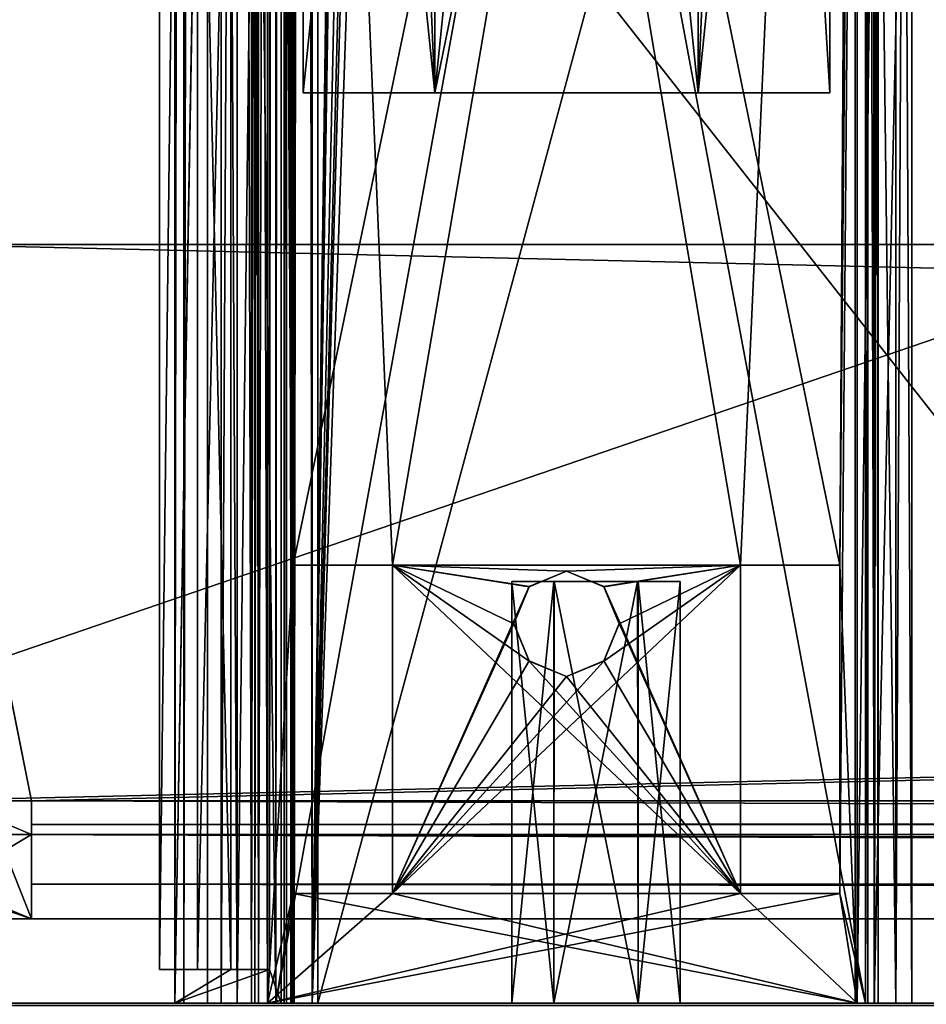
# Model space of a CAD drawing. Units: millimetres. Extents: x -600 to 600, y -525 to 10.
# Drawn here: x -581 to -560, y -487 to -464 of the extents above; entities that cross this region are included whole.
import ezdxf

# ---------------------------------------------------------------- set-up
doc = ezdxf.new("R2010")
doc.units = ezdxf.units.MM
doc.header["$LTSCALE"] = 198.929398
for name, color, linetype in [('101', 7, 'CONTINUOUS'), ('104', 7, 'CONTINUOUS'), ('106', 7, 'CONTINUOUS'), ('112', 7, 'CONTINUOUS'), ('138', 7, 'CONTINUOUS'), ('142', 7, 'CONTINUOUS'), ('148', 7, 'CONTINUOUS'), ('160', 7, 'CONTINUOUS'), ('162', 7, 'CONTINUOUS'), ('176', 7, 'CONTINUOUS'), ('256', 7, 'CONTINUOUS'), ('266', 7, 'CONTINUOUS'), ('269', 7, 'CONTINUOUS'), ('27', 7, 'CONTINUOUS'), ('28', 7, 'CONTINUOUS'), ('29', 7, 'CONTINUOUS'), ('30', 7, 'CONTINUOUS'), ('31', 7, 'CONTINUOUS'), ('32', 7, 'CONTINUOUS'), ('33', 7, 'CONTINUOUS'), ('34', 7, 'CONTINUOUS'), ('35', 7, 'CONTINUOUS'), ('36', 7, 'CONTINUOUS'), ('37', 7, 'CONTINUOUS'), ('38', 7, 'CONTINUOUS'), ('39', 7, 'CONTINUOUS'), ('40', 7, 'CONTINUOUS'), ('41', 7, 'CONTINUOUS'), ('42', 7, 'CONTINUOUS'), ('43', 7, 'CONTINUOUS'), ('44', 7, 'CONTINUOUS'), ('45', 7, 'CONTINUOUS'), ('46', 7, 'CONTINUOUS'), ('47', 7, 'CONTINUOUS'), ('48', 7, 'CONTINUOUS'), ('49', 7, 'CONTINUOUS'), ('50', 7, 'CONTINUOUS'), ('51', 7, 'CONTINUOUS'), ('52', 7, 'CONTINUOUS'), ('559', 7, 'CONTINUOUS'), ('584', 7, 'CONTINUOUS'), ('585', 7, 'CONTINUOUS'), ('586', 7, 'CONTINUOUS'), ('587', 7, 'CONTINUOUS'), ('588', 7, 'CONTINUOUS'), ('589', 7, 'CONTINUOUS'), ('590', 7, 'CONTINUOUS'), ('591', 7, 'CONTINUOUS'), ('6', 7, 'CONTINUOUS'), ('608', 7, 'CONTINUOUS'), ('651', 7, 'CONTINUOUS'), ('657', 7, 'CONTINUOUS'), ('658', 7, 'CONTINUOUS'), ('662', 7, 'CONTINUOUS'), ('663', 7, 'CONTINUOUS'), ('664', 7, 'CONTINUOUS'), ('667', 7, 'CONTINUOUS'), ('668', 7, 'CONTINUOUS'), ('669', 7, 'CONTINUOUS'), ('670', 7, 'CONTINUOUS'), ('671', 7, 'CONTINUOUS'), ('673', 7, 'CONTINUOUS'), ('674', 7, 'CONTINUOUS'), ('676', 7, 'CONTINUOUS'), ('69', 7, 'CONTINUOUS'), ('711', 7, 'CONTINUOUS'), ('78', 7, 'CONTINUOUS'), ('8', 7, 'CONTINUOUS'), ('84', 7, 'CONTINUOUS'), ('86', 7, 'CONTINUOUS'), ('87', 7, 'CONTINUOUS'), ('88', 7, 'CONTINUOUS'), ('94', 7, 'CONTINUOUS')]:
    doc.layers.add(name, color=color, linetype=linetype)

msp = doc.modelspace()

# ---------------------------------------------------------------- linework, layer by layer
at = {"layer": '101', "linetype": 'Continuous'}
for points in [[(-575.151, -487, -415.674), (-575.151, -107, -415.674), (-575.004, -487, -410.877), (-575.151, -487, -415.674)], [(-575.151, -107, -415.674), (-575.004, -107, -410.874), (-575.004, -487, -410.877), (-575.151, -107, -415.674)]]:
    msp.add_3dface(points, dxfattribs=at)
at = {"layer": '104', "linetype": 'Continuous'}
for points in [[(-552.926, -487, -389.456), (-552.926, -113, -389.456), (-561.192, -487, -336.065), (-552.926, -487, -389.456)], [(-552.926, -113, -389.456), (-561.192, -113, -336.065), (-561.192, -487, -336.065), (-552.926, -113, -389.456)]]:
    msp.add_3dface(points, dxfattribs=at)
at = {"layer": '106', "linetype": 'Continuous'}
for points in [[(-577.263, -486.2, -342.369), (-575.555, -486.2, -342.122), (-575.555, -410.5, -342.122), (-577.263, -486.2, -342.369)], [(-577.263, -486.2, -342.369), (-575.555, -410.5, -342.122), (-577.263, -410.5, -342.369), (-577.263, -486.2, -342.369)]]:
    msp.add_3dface(points, dxfattribs=at)
at = {"layer": '112', "linetype": 'Continuous'}
for points in [[(-576.47, -486.2, -372.078), (-578.16, -486.2, -371.727), (-578.16, -410.5, -371.727), (-576.47, -486.2, -372.078)], [(-576.47, -486.2, -372.078), (-578.16, -410.5, -371.727), (-576.47, -410.5, -372.078), (-576.47, -486.2, -372.078)]]:
    msp.add_3dface(points, dxfattribs=at)
at = {"layer": '138', "linetype": 'Continuous'}
for points in [[(-575.004, -107, -410.874), (-575.2, -107, -410.874), (-575.2, -487, -410.871), (-575.004, -107, -410.874)], [(-575.004, -487, -410.877), (-575.004, -107, -410.874), (-575.2, -487, -410.871), (-575.004, -487, -410.877)]]:
    msp.add_3dface(points, dxfattribs=at)
at = {"layer": '142', "linetype": 'Continuous'}
for points in [[(-574.537, -487, -332.467), (-569.25, -99, -333.741), (-569.25, -97, -333.741), (-574.537, -487, -332.467)], [(-574.537, -97, -332.467), (-574.537, -487, -332.467), (-569.25, -97, -333.741), (-574.537, -97, -332.467)], [(-569.25, -113, -333.741), (-569.25, -99, -333.741), (-574.537, -487, -332.467), (-569.25, -113, -333.741)], [(-569.25, -113, -333.741), (-574.537, -487, -332.467), (-569.2, -113, -333.753), (-569.25, -113, -333.741)], [(-561.644, -113, -335.574), (-574.537, -487, -332.467), (-561.644, -487, -335.574), (-561.644, -113, -335.574)], [(-574.537, -487, -332.467), (-561.644, -113, -335.574), (-564.357, -124.656, -334.92), (-574.537, -487, -332.467)], [(-569.2, -113, -333.753), (-574.537, -487, -332.467), (-569.043, -122.644, -333.791), (-569.2, -113, -333.753)], [(-574.537, -487, -332.467), (-568.776, -125.131, -333.855), (-569.043, -122.644, -333.791), (-574.537, -487, -332.467)], [(-565.255, -125.746, -334.704), (-574.537, -487, -332.467), (-564.357, -124.656, -334.92), (-565.255, -125.746, -334.704)], [(-574.537, -487, -332.467), (-566.7, -126.2, -334.355), (-568.776, -125.131, -333.855), (-574.537, -487, -332.467)], [(-566.7, -126.2, -334.355), (-574.537, -487, -332.467), (-565.255, -125.746, -334.704), (-566.7, -126.2, -334.355)]]:
    msp.add_3dface(points, dxfattribs=at)
at = {"layer": '148', "linetype": 'Continuous'}
for points in [[(-578.16, -486.2, -371.727), (-577.263, -486.2, -342.369), (-577.263, -410.5, -342.369), (-578.16, -486.2, -371.727)], [(-578.16, -410.5, -371.727), (-578.16, -486.2, -371.727), (-577.263, -410.5, -342.369), (-578.16, -410.5, -371.727)]]:
    msp.add_3dface(points, dxfattribs=at)
at = {"layer": '160', "linetype": 'Continuous'}
for points in [[(-575.975, -107, -416.45), (-575.975, -487, -416.45), (-577.024, -107, -416.418), (-575.975, -107, -416.45)], [(-575.975, -487, -416.45), (-577.024, -487, -416.418), (-577.024, -107, -416.418), (-575.975, -487, -416.45)]]:
    msp.add_3dface(points, dxfattribs=at)
at = {"layer": '162', "linetype": 'Continuous'}
for points in [[(-575.2, -107, -410.874), (-575.2, -107, -400.45), (-575.2, -487, -400.45), (-575.2, -107, -410.874)], [(-575.2, -107, -410.874), (-575.2, -487, -400.45), (-575.2, -487, -410.871), (-575.2, -107, -410.874)]]:
    msp.add_3dface(points, dxfattribs=at)
at = {"layer": '176', "linetype": 'Continuous'}
for points in [[(-575.555, -486.2, -342.122), (-575.277, -487, -333.032), (-575.278, -97, -333.051), (-575.555, -486.2, -342.122)], [(-575.555, -486.2, -342.122), (-575.278, -97, -333.051), (-575.555, -410.5, -342.122), (-575.555, -486.2, -342.122)], [(-577.8, -107, -415.616), (-577.8, -487, -415.594), (-577.282, -107, -398.65), (-577.8, -107, -415.616)], [(-577.282, -107, -398.65), (-577.8, -487, -415.594), (-576.47, -410.5, -372.078), (-577.282, -107, -398.65)], [(-577.8, -487, -415.594), (-576.47, -486.2, -372.078), (-576.47, -410.5, -372.078), (-577.8, -487, -415.594)], [(-576.47, -486.2, -372.078), (-577.8, -487, -415.594), (-575.555, -486.2, -342.122), (-576.47, -486.2, -372.078)], [(-575.555, -486.2, -342.122), (-577.8, -487, -415.594), (-575.277, -487, -333.032), (-575.555, -486.2, -342.122)]]:
    msp.add_3dface(points, dxfattribs=at)
at = {"layer": '256', "linetype": 'Continuous'}
for points in [[(-574.75, -465.4, -222), (-574.75, -434.9, -222), (-571.623, -434.9, -227.413), (-574.75, -465.4, -222)], [(-571.623, -465.4, -227.413), (-574.75, -465.4, -222), (-571.623, -434.9, -227.413), (-571.623, -465.4, -227.413)], [(-565.377, -465.4, -227.413), (-571.623, -465.4, -227.413), (-565.377, -434.9, -227.413), (-565.377, -465.4, -227.413)], [(-565.377, -434.9, -227.413), (-571.623, -465.4, -227.413), (-571.623, -434.9, -227.413), (-565.377, -434.9, -227.413)], [(-562.25, -465.4, -222), (-565.377, -465.4, -227.413), (-562.25, -434.9, -222), (-562.25, -465.4, -222)], [(-562.25, -434.9, -222), (-565.377, -465.4, -227.413), (-565.377, -434.9, -227.413), (-562.25, -434.9, -222)]]:
    msp.add_3dface(points, dxfattribs=at)
at = {"layer": '266', "linetype": 'Continuous'}
for points in [[(-574.75, -434.9, -222), (-574.75, -465.4, -222), (-571.623, -465.4, -216.587), (-574.75, -434.9, -222)], [(-574.75, -434.9, -222), (-571.623, -465.4, -216.587), (-572.918, -434.9, -217.579), (-574.75, -434.9, -222)], [(-571.623, -465.4, -216.587), (-568.5, -434.9, -215.75), (-572.918, -434.9, -217.579), (-571.623, -465.4, -216.587)], [(-565.377, -465.4, -216.587), (-568.5, -434.9, -215.75), (-571.623, -465.4, -216.587), (-565.377, -465.4, -216.587)], [(-568.5, -434.9, -215.75), (-565.377, -465.4, -216.587), (-564.082, -434.9, -217.579), (-568.5, -434.9, -215.75)], [(-565.377, -465.4, -216.587), (-562.25, -465.4, -222), (-564.082, -434.9, -217.579), (-565.377, -465.4, -216.587)], [(-562.25, -465.4, -222), (-562.25, -434.9, -222), (-564.082, -434.9, -217.579), (-562.25, -465.4, -222)]]:
    msp.add_3dface(points, dxfattribs=at)
at = {"layer": '269', "linetype": 'Continuous'}
for points in [[(-574.75, -465.4, -222), (-571.623, -465.4, -227.413), (-562.25, -465.4, -222), (-574.75, -465.4, -222)], [(-574.75, -465.4, -222), (-562.25, -465.4, -222), (-565.377, -465.4, -216.587), (-574.75, -465.4, -222)], [(-574.75, -465.4, -222), (-565.377, -465.4, -216.587), (-571.623, -465.4, -216.587), (-574.75, -465.4, -222)], [(-571.623, -465.4, -227.413), (-565.377, -465.4, -227.413), (-562.25, -465.4, -222), (-571.623, -465.4, -227.413)]]:
    msp.add_3dface(points, dxfattribs=at)
at = {"layer": '27', "linetype": 'Continuous'}
for points in [[(-575.4, -411, -240.05), (-561.6, -411, -240.05), (-562.008, -476.608, -240.05), (-575.4, -411, -240.05)], [(-575.4, -411, -240.05), (-572.633, -476.608, -240.05), (-574.992, -476.608, -240.05), (-575.4, -411, -240.05)], [(-572.633, -476.608, -240.05), (-575.4, -411, -240.05), (-564.367, -476.608, -240.05), (-572.633, -476.608, -240.05)], [(-574.992, -484.4, -240.05), (-575.4, -411, -240.05), (-574.992, -476.608, -240.05), (-574.992, -484.4, -240.05)], [(-575.4, -411, -240.05), (-574.992, -484.4, -240.05), (-575.4, -487, -240.05), (-575.4, -411, -240.05)], [(-575.4, -411, -240.05), (-562.008, -476.608, -240.05), (-564.367, -476.608, -240.05), (-575.4, -411, -240.05)], [(-562.008, -476.608, -240.05), (-561.6, -411, -240.05), (-561.6, -487, -240.05), (-562.008, -476.608, -240.05)], [(-569.75, -478.005, -240.05), (-569.383, -478.884, -240.05), (-572.633, -476.608, -240.05), (-569.75, -478.005, -240.05)], [(-572.633, -476.608, -240.05), (-569.383, -478.884, -240.05), (-564.367, -484.4, -240.05), (-572.633, -476.608, -240.05)], [(-569.389, -477.121, -240.05), (-569.75, -478.005, -240.05), (-572.633, -476.608, -240.05), (-569.389, -477.121, -240.05)], [(-568.5, -476.75, -240.05), (-569.389, -477.121, -240.05), (-572.633, -476.608, -240.05), (-568.5, -476.75, -240.05)], [(-568.5, -476.75, -240.05), (-572.633, -476.608, -240.05), (-564.367, -476.608, -240.05), (-568.5, -476.75, -240.05)], [(-572.633, -484.4, -240.05), (-572.633, -476.608, -240.05), (-564.367, -484.4, -240.05), (-572.633, -484.4, -240.05)], [(-567.617, -477.116, -240.05), (-568.5, -476.75, -240.05), (-564.367, -476.608, -240.05), (-567.617, -477.116, -240.05)], [(-564.367, -484.4, -240.05), (-567.617, -477.116, -240.05), (-564.367, -476.608, -240.05), (-564.367, -484.4, -240.05)], [(-562.008, -484.4, -240.05), (-562.008, -476.608, -240.05), (-561.6, -487, -240.05), (-562.008, -484.4, -240.05)], [(-567.25, -477.995, -240.05), (-567.617, -477.116, -240.05), (-564.367, -484.4, -240.05), (-567.25, -477.995, -240.05)], [(-567.611, -478.879, -240.05), (-567.25, -477.995, -240.05), (-564.367, -484.4, -240.05), (-567.611, -478.879, -240.05)], [(-569.383, -478.884, -240.05), (-568.5, -479.25, -240.05), (-564.367, -484.4, -240.05), (-569.383, -478.884, -240.05)], [(-568.5, -479.25, -240.05), (-567.611, -478.879, -240.05), (-564.367, -484.4, -240.05), (-568.5, -479.25, -240.05)], [(-575.4, -487, -240.05), (-574.992, -484.4, -240.05), (-561.6, -487, -240.05), (-575.4, -487, -240.05)], [(-574.992, -484.4, -240.05), (-572.633, -484.4, -240.05), (-561.6, -487, -240.05), (-574.992, -484.4, -240.05)], [(-572.633, -484.4, -240.05), (-564.367, -484.4, -240.05), (-561.6, -487, -240.05), (-572.633, -484.4, -240.05)], [(-564.367, -484.4, -240.05), (-562.008, -484.4, -240.05), (-561.6, -487, -240.05), (-564.367, -484.4, -240.05)]]:
    msp.add_3dface(points, dxfattribs=at)
at = {"layer": '28', "linetype": 'Continuous'}
for points in [[(-576.7, -411, -215.85), (-576.7, -411, -238.75), (-576.7, -487, -238.75), (-576.7, -411, -215.85)], [(-576.7, -411, -215.85), (-576.7, -487, -238.75), (-576.7, -487, -215.85), (-576.7, -411, -215.85)]]:
    msp.add_3dface(points, dxfattribs=at)
at = {"layer": '29', "linetype": 'Continuous'}
for points in [[(-561.6, -411, -214.55), (-575.4, -411, -214.55), (-575.4, -487, -214.55), (-561.6, -411, -214.55)], [(-561.6, -487, -214.55), (-561.6, -411, -214.55), (-575.4, -487, -214.55), (-561.6, -487, -214.55)]]:
    msp.add_3dface(points, dxfattribs=at)
at = {"layer": '30', "linetype": 'Continuous'}
for points in [[(-560.3, -411, -238.75), (-560.3, -411, -215.85), (-560.3, -487, -215.85), (-560.3, -411, -238.75)], [(-560.3, -411, -238.75), (-560.3, -487, -215.85), (-560.3, -487, -238.75), (-560.3, -411, -238.75)]]:
    msp.add_3dface(points, dxfattribs=at)
at = {"layer": '31', "linetype": 'Continuous'}
for points in [[(-561.4, -411, -239.25), (-575.6, -411, -239.25), (-574.992, -476.608, -239.25), (-561.4, -411, -239.25)], [(-574.992, -476.608, -239.25), (-575.6, -411, -239.25), (-575.6, -487, -239.25), (-574.992, -476.608, -239.25)], [(-572.633, -476.608, -239.25), (-561.4, -411, -239.25), (-574.992, -476.608, -239.25), (-572.633, -476.608, -239.25)], [(-561.4, -411, -239.25), (-572.633, -476.608, -239.25), (-564.367, -476.608, -239.25), (-561.4, -411, -239.25)], [(-562.008, -476.608, -239.25), (-561.4, -411, -239.25), (-564.367, -476.608, -239.25), (-562.008, -476.608, -239.25)], [(-562.008, -484.4, -239.25), (-561.4, -411, -239.25), (-562.008, -476.608, -239.25), (-562.008, -484.4, -239.25)], [(-561.4, -411, -239.25), (-562.008, -484.4, -239.25), (-561.4, -487, -239.25), (-561.4, -411, -239.25)], [(-574.992, -484.4, -239.25), (-574.992, -476.608, -239.25), (-575.6, -487, -239.25), (-574.992, -484.4, -239.25)], [(-569.383, -477.116, -239.25), (-568.5, -476.75, -239.25), (-572.633, -476.608, -239.25), (-569.383, -477.116, -239.25)], [(-572.633, -476.608, -239.25), (-568.5, -476.75, -239.25), (-564.367, -476.608, -239.25), (-572.633, -476.608, -239.25)], [(-572.633, -484.4, -239.25), (-569.383, -477.116, -239.25), (-572.633, -476.608, -239.25), (-572.633, -484.4, -239.25)], [(-567.617, -478.884, -239.25), (-572.633, -484.4, -239.25), (-564.367, -476.608, -239.25), (-567.617, -478.884, -239.25)], [(-564.367, -476.608, -239.25), (-572.633, -484.4, -239.25), (-564.367, -484.4, -239.25), (-564.367, -476.608, -239.25)], [(-568.5, -476.75, -239.25), (-567.611, -477.121, -239.25), (-564.367, -476.608, -239.25), (-568.5, -476.75, -239.25)], [(-567.25, -478.005, -239.25), (-567.617, -478.884, -239.25), (-564.367, -476.608, -239.25), (-567.25, -478.005, -239.25)], [(-567.611, -477.121, -239.25), (-567.25, -478.005, -239.25), (-564.367, -476.608, -239.25), (-567.611, -477.121, -239.25)], [(-569.75, -477.995, -239.25), (-569.383, -477.116, -239.25), (-572.633, -484.4, -239.25), (-569.75, -477.995, -239.25)], [(-569.389, -478.879, -239.25), (-569.75, -477.995, -239.25), (-572.633, -484.4, -239.25), (-569.389, -478.879, -239.25)], [(-568.5, -479.25, -239.25), (-569.389, -478.879, -239.25), (-572.633, -484.4, -239.25), (-568.5, -479.25, -239.25)], [(-567.617, -478.884, -239.25), (-568.5, -479.25, -239.25), (-572.633, -484.4, -239.25), (-567.617, -478.884, -239.25)], [(-572.633, -484.4, -239.25), (-574.992, -484.4, -239.25), (-575.6, -487, -239.25), (-572.633, -484.4, -239.25)], [(-564.367, -484.4, -239.25), (-572.633, -484.4, -239.25), (-575.6, -487, -239.25), (-564.367, -484.4, -239.25)], [(-562.008, -484.4, -239.25), (-564.367, -484.4, -239.25), (-575.6, -487, -239.25), (-562.008, -484.4, -239.25)], [(-561.4, -487, -239.25), (-562.008, -484.4, -239.25), (-575.6, -487, -239.25), (-561.4, -487, -239.25)]]:
    msp.add_3dface(points, dxfattribs=at)
at = {"layer": '32', "linetype": 'Continuous'}
for points in [[(-575.9, -411, -238.95), (-575.9, -411, -215.65), (-575.9, -487, -215.65), (-575.9, -411, -238.95)], [(-575.9, -487, -238.95), (-575.9, -411, -238.95), (-575.9, -487, -215.65), (-575.9, -487, -238.95)]]:
    msp.add_3dface(points, dxfattribs=at)
at = {"layer": '33', "linetype": 'Continuous'}
for points in [[(-575.812, -411, -239.162), (-575.9, -411, -238.95), (-575.812, -487, -239.162), (-575.812, -411, -239.162)], [(-575.9, -411, -238.95), (-575.9, -487, -238.95), (-575.812, -487, -239.162), (-575.9, -411, -238.95)], [(-575.6, -411, -239.25), (-575.812, -411, -239.162), (-575.6, -487, -239.25), (-575.6, -411, -239.25)], [(-575.6, -487, -239.25), (-575.812, -411, -239.162), (-575.812, -487, -239.162), (-575.6, -487, -239.25)]]:
    msp.add_3dface(points, dxfattribs=at)
at = {"layer": '34', "linetype": 'Continuous'}
for points in [[(-575.9, -411, -215.65), (-575.812, -411, -215.438), (-575.9, -487, -215.65), (-575.9, -411, -215.65)], [(-575.9, -487, -215.65), (-575.812, -411, -215.438), (-575.812, -487, -215.438), (-575.9, -487, -215.65)], [(-575.812, -411, -215.438), (-575.6, -411, -215.35), (-575.812, -487, -215.438), (-575.812, -411, -215.438)], [(-575.6, -411, -215.35), (-575.6, -487, -215.35), (-575.812, -487, -215.438), (-575.6, -411, -215.35)]]:
    msp.add_3dface(points, dxfattribs=at)
at = {"layer": '35', "linetype": 'Continuous'}
for points in [[(-561.188, -411, -239.162), (-561.4, -411, -239.25), (-561.188, -487, -239.162), (-561.188, -411, -239.162)], [(-561.4, -411, -239.25), (-561.4, -487, -239.25), (-561.188, -487, -239.162), (-561.4, -411, -239.25)], [(-561.1, -411, -238.95), (-561.188, -411, -239.162), (-561.1, -487, -238.95), (-561.1, -411, -238.95)], [(-561.1, -487, -238.95), (-561.188, -411, -239.162), (-561.188, -487, -239.162), (-561.1, -487, -238.95)]]:
    msp.add_3dface(points, dxfattribs=at)
at = {"layer": '36', "linetype": 'Continuous'}
for points in [[(-561.4, -411, -215.35), (-561.188, -411, -215.438), (-561.4, -487, -215.35), (-561.4, -411, -215.35)], [(-561.4, -487, -215.35), (-561.188, -411, -215.438), (-561.188, -487, -215.438), (-561.4, -487, -215.35)], [(-561.188, -411, -215.438), (-561.1, -411, -215.65), (-561.188, -487, -215.438), (-561.188, -411, -215.438)], [(-561.1, -411, -215.65), (-561.1, -487, -215.65), (-561.188, -487, -215.438), (-561.1, -411, -215.65)]]:
    msp.add_3dface(points, dxfattribs=at)
at = {"layer": '37', "linetype": 'Continuous'}
for points in [[(-576.7, -411, -238.75), (-576.319, -411, -239.669), (-576.7, -487, -238.75), (-576.7, -411, -238.75)], [(-576.7, -487, -238.75), (-576.319, -411, -239.669), (-576.319, -487, -239.669), (-576.7, -487, -238.75)], [(-576.319, -411, -239.669), (-575.4, -411, -240.05), (-576.319, -487, -239.669), (-576.319, -411, -239.669)], [(-575.4, -411, -240.05), (-575.4, -487, -240.05), (-576.319, -487, -239.669), (-575.4, -411, -240.05)]]:
    msp.add_3dface(points, dxfattribs=at)
at = {"layer": '38', "linetype": 'Continuous'}
for points in [[(-561.6, -411, -240.05), (-560.681, -411, -239.669), (-561.6, -487, -240.05), (-561.6, -411, -240.05)], [(-561.6, -487, -240.05), (-560.681, -411, -239.669), (-560.681, -487, -239.669), (-561.6, -487, -240.05)], [(-560.681, -411, -239.669), (-560.3, -411, -238.75), (-560.681, -487, -239.669), (-560.681, -411, -239.669)], [(-560.3, -411, -238.75), (-560.3, -487, -238.75), (-560.681, -487, -239.669), (-560.3, -411, -238.75)]]:
    msp.add_3dface(points, dxfattribs=at)
at = {"layer": '39', "linetype": 'Continuous'}
for points in [[(-576.319, -411, -214.931), (-576.7, -411, -215.85), (-576.319, -487, -214.931), (-576.319, -411, -214.931)], [(-576.7, -411, -215.85), (-576.7, -487, -215.85), (-576.319, -487, -214.931), (-576.7, -411, -215.85)], [(-575.4, -411, -214.55), (-576.319, -411, -214.931), (-575.4, -487, -214.55), (-575.4, -411, -214.55)], [(-575.4, -487, -214.55), (-576.319, -411, -214.931), (-576.319, -487, -214.931), (-575.4, -487, -214.55)]]:
    msp.add_3dface(points, dxfattribs=at)
at = {"layer": '40', "linetype": 'Continuous'}
for points in [[(-560.681, -411, -214.931), (-561.6, -411, -214.55), (-560.681, -487, -214.931), (-560.681, -411, -214.931)], [(-561.6, -411, -214.55), (-561.6, -487, -214.55), (-560.681, -487, -214.931), (-561.6, -411, -214.55)], [(-560.3, -411, -215.85), (-560.681, -411, -214.931), (-560.3, -487, -215.85), (-560.3, -411, -215.85)], [(-560.3, -487, -215.85), (-560.681, -411, -214.931), (-560.681, -487, -214.931), (-560.3, -487, -215.85)]]:
    msp.add_3dface(points, dxfattribs=at)
at = {"layer": '41', "linetype": 'Continuous'}
for points in [[(-562.008, -476.608, -240.05), (-562.008, -484.4, -240.05), (-562.008, -476.608, -239.25), (-562.008, -476.608, -240.05)], [(-562.008, -484.4, -240.05), (-562.008, -484.4, -239.25), (-562.008, -476.608, -239.25), (-562.008, -484.4, -240.05)]]:
    msp.add_3dface(points, dxfattribs=at)
at = {"layer": '42', "linetype": 'Continuous'}
for points in [[(-562.008, -484.4, -240.05), (-564.367, -484.4, -240.05), (-562.008, -484.4, -239.25), (-562.008, -484.4, -240.05)], [(-562.008, -484.4, -239.25), (-564.367, -484.4, -240.05), (-564.367, -484.4, -239.25), (-562.008, -484.4, -239.25)]]:
    msp.add_3dface(points, dxfattribs=at)
at = {"layer": '43', "linetype": 'Continuous'}
for points in [[(-564.367, -484.4, -240.05), (-564.367, -476.608, -240.05), (-564.367, -484.4, -239.25), (-564.367, -484.4, -240.05)], [(-564.367, -476.608, -240.05), (-564.367, -476.608, -239.25), (-564.367, -484.4, -239.25), (-564.367, -476.608, -240.05)]]:
    msp.add_3dface(points, dxfattribs=at)
at = {"layer": '44', "linetype": 'Continuous'}
for points in [[(-564.367, -476.608, -240.05), (-562.008, -476.608, -240.05), (-564.367, -476.608, -239.25), (-564.367, -476.608, -240.05)], [(-562.008, -476.608, -240.05), (-562.008, -476.608, -239.25), (-564.367, -476.608, -239.25), (-562.008, -476.608, -240.05)]]:
    msp.add_3dface(points, dxfattribs=at)
at = {"layer": '45', "linetype": 'Continuous'}
for points in [[(-572.633, -476.608, -240.05), (-572.633, -484.4, -240.05), (-572.633, -476.608, -239.25), (-572.633, -476.608, -240.05)], [(-572.633, -484.4, -240.05), (-572.633, -484.4, -239.25), (-572.633, -476.608, -239.25), (-572.633, -484.4, -240.05)]]:
    msp.add_3dface(points, dxfattribs=at)
at = {"layer": '46', "linetype": 'Continuous'}
for points in [[(-572.633, -484.4, -240.05), (-574.992, -484.4, -240.05), (-572.633, -484.4, -239.25), (-572.633, -484.4, -240.05)], [(-572.633, -484.4, -239.25), (-574.992, -484.4, -240.05), (-574.992, -484.4, -239.25), (-572.633, -484.4, -239.25)]]:
    msp.add_3dface(points, dxfattribs=at)
at = {"layer": '47', "linetype": 'Continuous'}
for points in [[(-574.992, -484.4, -240.05), (-574.992, -476.608, -240.05), (-574.992, -484.4, -239.25), (-574.992, -484.4, -240.05)], [(-574.992, -476.608, -240.05), (-574.992, -476.608, -239.25), (-574.992, -484.4, -239.25), (-574.992, -476.608, -240.05)]]:
    msp.add_3dface(points, dxfattribs=at)
at = {"layer": '48', "linetype": 'Continuous'}
for points in [[(-574.992, -476.608, -240.05), (-572.633, -476.608, -240.05), (-574.992, -476.608, -239.25), (-574.992, -476.608, -240.05)], [(-572.633, -476.608, -240.05), (-572.633, -476.608, -239.25), (-574.992, -476.608, -239.25), (-572.633, -476.608, -240.05)]]:
    msp.add_3dface(points, dxfattribs=at)
at = {"layer": '49', "linetype": 'Continuous'}
for points in [[(-569.389, -477.121, -240.05), (-568.5, -476.75, -240.05), (-569.383, -477.116, -239.25), (-569.389, -477.121, -240.05)], [(-568.5, -476.75, -240.05), (-568.5, -476.75, -239.25), (-569.383, -477.116, -239.25), (-568.5, -476.75, -240.05)], [(-569.389, -477.121, -240.05), (-569.383, -477.116, -239.25), (-569.75, -477.995, -239.25), (-569.389, -477.121, -240.05)], [(-569.75, -478.005, -240.05), (-569.389, -477.121, -240.05), (-569.75, -477.995, -239.25), (-569.75, -478.005, -240.05)], [(-569.75, -478.005, -240.05), (-569.75, -477.995, -239.25), (-569.389, -478.879, -239.25), (-569.75, -478.005, -240.05)], [(-569.383, -478.884, -240.05), (-569.75, -478.005, -240.05), (-569.389, -478.879, -239.25), (-569.383, -478.884, -240.05)], [(-569.383, -478.884, -240.05), (-569.389, -478.879, -239.25), (-568.5, -479.25, -239.25), (-569.383, -478.884, -240.05)], [(-568.5, -479.25, -240.05), (-569.383, -478.884, -240.05), (-568.5, -479.25, -239.25), (-568.5, -479.25, -240.05)]]:
    msp.add_3dface(points, dxfattribs=at)
at = {"layer": '50', "linetype": 'Continuous'}
for points in [[(-568.5, -476.75, -240.05), (-567.617, -477.116, -240.05), (-568.5, -476.75, -239.25), (-568.5, -476.75, -240.05)], [(-568.5, -476.75, -239.25), (-567.617, -477.116, -240.05), (-567.611, -477.121, -239.25), (-568.5, -476.75, -239.25)], [(-567.617, -477.116, -240.05), (-567.25, -477.995, -240.05), (-567.611, -477.121, -239.25), (-567.617, -477.116, -240.05)], [(-567.25, -477.995, -240.05), (-567.25, -478.005, -239.25), (-567.611, -477.121, -239.25), (-567.25, -477.995, -240.05)], [(-567.25, -477.995, -240.05), (-567.611, -478.879, -240.05), (-567.25, -478.005, -239.25), (-567.25, -477.995, -240.05)], [(-567.611, -478.879, -240.05), (-567.617, -478.884, -239.25), (-567.25, -478.005, -239.25), (-567.611, -478.879, -240.05)], [(-567.611, -478.879, -240.05), (-568.5, -479.25, -240.05), (-567.617, -478.884, -239.25), (-567.611, -478.879, -240.05)], [(-568.5, -479.25, -240.05), (-568.5, -479.25, -239.25), (-567.617, -478.884, -239.25), (-568.5, -479.25, -240.05)]]:
    msp.add_3dface(points, dxfattribs=at)
at = {"layer": '51', "linetype": 'Continuous'}
for points in [[(-575.6, -411, -215.35), (-561.4, -411, -215.35), (-561.4, -487, -215.35), (-575.6, -411, -215.35)], [(-575.6, -487, -215.35), (-575.6, -411, -215.35), (-561.4, -487, -215.35), (-575.6, -487, -215.35)]]:
    msp.add_3dface(points, dxfattribs=at)
at = {"layer": '52', "linetype": 'Continuous'}
for points in [[(-561.1, -411, -215.65), (-561.1, -411, -238.95), (-561.1, -487, -238.95), (-561.1, -411, -215.65)], [(-561.1, -411, -215.65), (-561.1, -487, -238.95), (-561.1, -487, -215.65), (-561.1, -411, -215.65)]]:
    msp.add_3dface(points, dxfattribs=at)
at = {"layer": '559', "linetype": 'Continuous'}
for points in [[(-1.7, -487, -448.8), (-597.8, -487, -448.8), (-53.8, -487, -419.25), (-1.7, -487, -448.8)], [(-597.8, -487, -448.8), (-597.8, -487, -13.2), (-576.7, -487, -215.85), (-597.8, -487, -448.8)], [(-597.8, -487, -448.8), (-576.7, -487, -215.85), (-577.8, -487, -415.594), (-597.8, -487, -448.8)], [(-534.45, -487, -419.25), (-597.8, -487, -448.8), (-546.2, -487, -419.25), (-534.45, -487, -419.25)], [(-597.8, -487, -448.8), (-534.45, -487, -419.25), (-65.55, -487, -418.25), (-597.8, -487, -448.8)], [(-546.2, -487, -419.25), (-597.8, -487, -448.8), (-547.473, -487, -418.723), (-546.2, -487, -419.25)], [(-597.8, -487, -448.8), (-575.975, -487, -416.45), (-575.402, -487, -416.233), (-597.8, -487, -448.8)], [(-575.975, -487, -416.45), (-597.8, -487, -448.8), (-577.024, -487, -416.418), (-575.975, -487, -416.45)], [(-597.8, -487, -448.8), (-575.402, -487, -416.233), (-548.8, -487, -399.65), (-597.8, -487, -448.8)], [(-597.8, -487, -448.8), (-548, -487, -417.45), (-547.473, -487, -418.723), (-597.8, -487, -448.8)], [(-548, -487, -417.45), (-597.8, -487, -448.8), (-548, -487, -400.45), (-548, -487, -417.45)], [(-597.8, -487, -448.8), (-577.8, -487, -415.594), (-577.583, -487, -416.166), (-597.8, -487, -448.8)], [(-597.8, -487, -448.8), (-577.583, -487, -416.166), (-577.024, -487, -416.418), (-597.8, -487, -448.8)], [(-548, -487, -400.45), (-597.8, -487, -448.8), (-548.234, -487, -399.884), (-548, -487, -400.45)], [(-597.8, -487, -448.8), (-548.8, -487, -399.65), (-548.234, -487, -399.884), (-597.8, -487, -448.8)], [(-597.8, -487, -448.8), (-65.55, -487, -418.25), (-65.55, -487, -419.25), (-597.8, -487, -448.8)], [(-597.8, -487, -448.8), (-65.55, -487, -419.25), (-53.8, -487, -419.25), (-597.8, -487, -448.8)], [(-597.8, -487, -13.2), (-1.7, -487, -13.2), (-575.4, -487, -214.55), (-597.8, -487, -13.2)], [(-576.7, -487, -215.85), (-597.8, -487, -13.2), (-576.319, -487, -214.931), (-576.7, -487, -215.85)], [(-597.8, -487, -13.2), (-575.4, -487, -214.55), (-576.319, -487, -214.931), (-597.8, -487, -13.2)], [(-576.319, -487, -239.669), (-575.4, -487, -240.05), (-577.8, -487, -415.594), (-576.319, -487, -239.669)], [(-577.8, -487, -415.594), (-575.4, -487, -240.05), (-575.277, -487, -333.032), (-577.8, -487, -415.594)], [(-576.7, -487, -215.85), (-576.7, -487, -238.75), (-577.8, -487, -415.594), (-576.7, -487, -215.85)], [(-576.7, -487, -238.75), (-576.319, -487, -239.669), (-577.8, -487, -415.594), (-576.7, -487, -238.75)], [(-575.9, -487, -238.95), (-575.9, -487, -215.65), (-575.812, -487, -215.438), (-575.9, -487, -238.95)], [(-575.812, -487, -239.162), (-575.9, -487, -238.95), (-575.812, -487, -215.438), (-575.812, -487, -239.162)], [(-575.6, -487, -239.25), (-575.812, -487, -239.162), (-575.6, -487, -215.35), (-575.6, -487, -239.25)], [(-575.6, -487, -215.35), (-575.812, -487, -239.162), (-575.812, -487, -215.438), (-575.6, -487, -215.35)], [(-561.4, -487, -239.25), (-575.6, -487, -239.25), (-561.4, -487, -215.35), (-561.4, -487, -239.25)], [(-575.6, -487, -239.25), (-575.6, -487, -215.35), (-561.4, -487, -215.35), (-575.6, -487, -239.25)], [(-575.402, -487, -416.233), (-575.151, -487, -415.674), (-548.8, -487, -399.65), (-575.402, -487, -416.233)], [(-1.7, -487, -13.2), (-561.6, -487, -214.55), (-575.4, -487, -214.55), (-1.7, -487, -13.2)], [(-575.4, -487, -240.05), (-561.6, -487, -240.05), (-575.277, -487, -333.032), (-575.4, -487, -240.05)], [(-561.6, -487, -240.05), (-575.041, -487, -332.573), (-575.277, -487, -333.032), (-561.6, -487, -240.05)], [(-575.2, -487, -400.45), (-574.966, -487, -399.884), (-575.2, -487, -410.871), (-575.2, -487, -400.45)], [(-574.966, -487, -399.884), (-575.004, -487, -410.877), (-575.2, -487, -410.871), (-574.966, -487, -399.884)], [(-575.151, -487, -415.674), (-574.4, -487, -399.65), (-548.8, -487, -399.65), (-575.151, -487, -415.674)], [(-574.4, -487, -399.65), (-575.151, -487, -415.674), (-575.004, -487, -410.877), (-574.4, -487, -399.65)], [(-561.6, -487, -240.05), (-574.537, -487, -332.467), (-575.041, -487, -332.573), (-561.6, -487, -240.05)], [(-574.966, -487, -399.884), (-574.4, -487, -399.65), (-575.004, -487, -410.877), (-574.966, -487, -399.884)], [(-574.537, -487, -332.467), (-561.6, -487, -240.05), (-561.644, -487, -335.574), (-574.537, -487, -332.467)], [(-561.6, -487, -240.05), (-561.343, -487, -335.751), (-561.644, -487, -335.574), (-561.6, -487, -240.05)], [(-561.6, -487, -214.55), (-1.7, -487, -13.2), (-560.681, -487, -214.931), (-561.6, -487, -214.55)], [(-561.6, -487, -240.05), (-560.681, -487, -239.669), (-561.343, -487, -335.751), (-561.6, -487, -240.05)], [(-561.188, -487, -239.162), (-561.4, -487, -239.25), (-561.188, -487, -215.438), (-561.188, -487, -239.162)], [(-561.4, -487, -239.25), (-561.4, -487, -215.35), (-561.188, -487, -215.438), (-561.4, -487, -239.25)], [(-560.681, -487, -239.669), (-561.192, -487, -336.065), (-561.343, -487, -335.751), (-560.681, -487, -239.669)], [(-560.681, -487, -239.669), (-560.3, -487, -238.75), (-561.192, -487, -336.065), (-560.681, -487, -239.669)], [(-560.3, -487, -238.75), (-552.926, -487, -389.456), (-561.192, -487, -336.065), (-560.3, -487, -238.75)], [(-561.1, -487, -238.95), (-561.188, -487, -239.162), (-561.1, -487, -215.65), (-561.1, -487, -238.95)], [(-561.1, -487, -215.65), (-561.188, -487, -239.162), (-561.188, -487, -215.438), (-561.1, -487, -215.65)], [(-1.7, -487, -13.2), (-560.3, -487, -215.85), (-560.681, -487, -214.931), (-1.7, -487, -13.2)], [(-560.3, -487, -215.85), (-1.7, -487, -13.2), (-560.3, -487, -238.75), (-560.3, -487, -215.85)], [(-560.3, -487, -238.75), (-1.7, -487, -13.2), (-552.926, -487, -389.456), (-560.3, -487, -238.75)]]:
    msp.add_3dface(points, dxfattribs=at)
at = {"layer": '584', "linetype": 'Continuous'}
for points in [[(-569.8, -487, -379.75), (-568.8, -487, -378.018), (-568.8, -487, -381.482), (-569.8, -487, -379.75)], [(-568.8, -487, -378.018), (-566.8, -487, -378.018), (-568.8, -487, -381.482), (-568.8, -487, -378.018)], [(-568.8, -487, -381.482), (-566.8, -487, -378.018), (-566.8, -487, -381.482), (-568.8, -487, -381.482)], [(-566.8, -487, -378.018), (-565.8, -487, -379.75), (-566.8, -487, -381.482), (-566.8, -487, -378.018)]]:
    msp.add_3dface(points, dxfattribs=at)
at = {"layer": '585', "linetype": 'Continuous'}
for points in [[(-569.8, -487, -379.75), (-568.8, -487, -381.482), (-569.8, -477, -379.75), (-569.8, -487, -379.75)], [(-569.8, -477, -379.75), (-568.8, -487, -381.482), (-568.789, -477, -381.487), (-569.8, -477, -379.75)], [(-568.8, -487, -381.482), (-566.8, -487, -381.482), (-568.789, -477, -381.487), (-568.8, -487, -381.482)], [(-568.789, -477, -381.487), (-566.8, -487, -381.482), (-566.797, -477, -381.48), (-568.789, -477, -381.487)], [(-566.8, -487, -381.482), (-565.8, -487, -379.75), (-566.797, -477, -381.48), (-566.8, -487, -381.482)], [(-566.797, -477, -381.48), (-565.8, -487, -379.75), (-565.8, -477, -379.75), (-566.797, -477, -381.48)]]:
    msp.add_3dface(points, dxfattribs=at)
at = {"layer": '586', "linetype": 'Continuous'}
for points in [[(-569.8, -477, -379.75), (-568.789, -477, -381.487), (-568.803, -477, -378.02), (-569.8, -477, -379.75)], [(-568.803, -477, -378.02), (-568.789, -477, -381.487), (-566.811, -477, -378.013), (-568.803, -477, -378.02)], [(-568.789, -477, -381.487), (-566.797, -477, -381.48), (-566.811, -477, -378.013), (-568.789, -477, -381.487)], [(-566.797, -477, -381.48), (-565.8, -477, -379.75), (-566.811, -477, -378.013), (-566.797, -477, -381.48)]]:
    msp.add_3dface(points, dxfattribs=at)
at = {"layer": '587', "linetype": 'Continuous'}
for points in [[(-568.8, -487, -378.018), (-569.8, -487, -379.75), (-568.803, -477, -378.02), (-568.8, -487, -378.018)], [(-569.8, -487, -379.75), (-569.8, -477, -379.75), (-568.803, -477, -378.02), (-569.8, -487, -379.75)], [(-568.8, -487, -378.018), (-568.803, -477, -378.02), (-566.811, -477, -378.013), (-568.8, -487, -378.018)], [(-566.8, -487, -378.018), (-568.8, -487, -378.018), (-566.811, -477, -378.013), (-566.8, -487, -378.018)], [(-565.8, -477, -379.75), (-566.8, -487, -378.018), (-566.811, -477, -378.013), (-565.8, -477, -379.75)], [(-565.8, -487, -379.75), (-566.8, -487, -378.018), (-565.8, -477, -379.75), (-565.8, -487, -379.75)]]:
    msp.add_3dface(points, dxfattribs=at)
at = {"layer": '588', "linetype": 'Continuous'}
for points in [[(-569.8, -487, -347.75), (-568.8, -487, -346.018), (-568.8, -487, -349.482), (-569.8, -487, -347.75)], [(-568.8, -487, -346.018), (-566.8, -487, -346.018), (-568.8, -487, -349.482), (-568.8, -487, -346.018)], [(-568.8, -487, -349.482), (-566.8, -487, -346.018), (-566.8, -487, -349.482), (-568.8, -487, -349.482)], [(-566.8, -487, -346.018), (-565.8, -487, -347.75), (-566.8, -487, -349.482), (-566.8, -487, -346.018)]]:
    msp.add_3dface(points, dxfattribs=at)
at = {"layer": '589', "linetype": 'Continuous'}
for points in [[(-568.803, -477, -346.02), (-569.8, -477, -347.75), (-568.789, -477, -349.487), (-568.803, -477, -346.02)], [(-566.811, -477, -346.013), (-568.803, -477, -346.02), (-568.789, -477, -349.487), (-566.811, -477, -346.013)], [(-566.797, -477, -349.48), (-566.811, -477, -346.013), (-568.789, -477, -349.487), (-566.797, -477, -349.48)], [(-565.8, -477, -347.75), (-566.811, -477, -346.013), (-566.797, -477, -349.48), (-565.8, -477, -347.75)]]:
    msp.add_3dface(points, dxfattribs=at)
at = {"layer": '590', "linetype": 'Continuous'}
for points in [[(-569.8, -487, -347.75), (-568.8, -487, -349.482), (-569.8, -477, -347.75), (-569.8, -487, -347.75)], [(-569.8, -477, -347.75), (-568.8, -487, -349.482), (-568.789, -477, -349.487), (-569.8, -477, -347.75)], [(-568.8, -487, -349.482), (-566.8, -487, -349.482), (-568.789, -477, -349.487), (-568.8, -487, -349.482)], [(-566.8, -487, -349.482), (-566.797, -477, -349.48), (-568.789, -477, -349.487), (-566.8, -487, -349.482)], [(-566.8, -487, -349.482), (-565.8, -487, -347.75), (-566.797, -477, -349.48), (-566.8, -487, -349.482)], [(-565.8, -487, -347.75), (-565.8, -477, -347.75), (-566.797, -477, -349.48), (-565.8, -487, -347.75)]]:
    msp.add_3dface(points, dxfattribs=at)
at = {"layer": '591', "linetype": 'Continuous'}
for points in [[(-568.8, -487, -346.018), (-569.8, -487, -347.75), (-568.803, -477, -346.02), (-568.8, -487, -346.018)], [(-569.8, -487, -347.75), (-569.8, -477, -347.75), (-568.803, -477, -346.02), (-569.8, -487, -347.75)], [(-568.8, -487, -346.018), (-568.803, -477, -346.02), (-566.811, -477, -346.013), (-568.8, -487, -346.018)], [(-566.8, -487, -346.018), (-568.8, -487, -346.018), (-566.811, -477, -346.013), (-566.8, -487, -346.018)], [(-566.8, -487, -346.018), (-566.811, -477, -346.013), (-565.8, -477, -347.75), (-566.8, -487, -346.018)], [(-565.8, -487, -347.75), (-566.8, -487, -346.018), (-565.8, -477, -347.75), (-565.8, -487, -347.75)]]:
    msp.add_3dface(points, dxfattribs=at)
at = {"layer": '6', "linetype": 'Continuous'}
for points in [[(-597.8, -487, -448.8), (-1.7, -487, -448.8), (-1.7, -487.06, -448.943), (-597.8, -487, -448.8)], [(-597.8, -487.06, -448.943), (-597.8, -487, -448.8), (-1.7, -487.06, -448.943), (-597.8, -487.06, -448.943)]]:
    msp.add_3dface(points, dxfattribs=at)
at = {"layer": '608', "color": 7, "linetype": 'Continuous'}
for points in [[(-584, -485, -436), (-600, -485, -452), (600, -485, -452), (-584, -485, -436)], [(-16, -485, -436), (-584, -485, -436), (600, -485, -452), (-16, -485, -436)], [(-18.8, -485, -12), (-581.2, -485, -12), (-18.8, -485, -39), (-18.8, -485, -12)], [(-581.2, -485, -12), (-581.2, -485, -39), (-16, -485, -39.2), (-581.2, -485, -12)], [(-18.8, -485, -39), (-581.2, -485, -12), (-16, -485, -39.2), (-18.8, -485, -39)], [(-581.2, -485, -39), (-581.2, -485, -39.2), (-16, -485, -39.2), (-581.2, -485, -39)]]:
    msp.add_3dface(points, dxfattribs=at)
at = {"layer": '651', "color": 9, "linetype": 'Continuous', "true_color": 0xabd4cd}
for points in [[(-600, -485, -452), (-584, -80, -452), (584, -80, -452), (-600, -485, -452)], [(600, -485, -452), (-600, -485, -452), (584, -80, -452), (600, -485, -452)]]:
    msp.add_3dface(points, dxfattribs=at)
at = {"layer": '657', "linetype": 'Continuous'}
msp.add_3dface([(-581.765, -482.765, -16), (-582, -483, -16), (-581.2, -483, -16), (-581.765, -482.765, -16)], dxfattribs=at)
at = {"layer": '658', "linetype": 'Continuous'}
for points in [[(-581.2, -485, -12), (-582, -483, -12), (-582.889, -484.43, -12), (-581.2, -485, -12)], [(-16.117, -483, -12), (-582, -483, -12), (-17.111, -484.43, -12), (-16.117, -483, -12)], [(-17.111, -484.43, -12), (-582, -483, -12), (-18.8, -485, -12), (-17.111, -484.43, -12)], [(-18.8, -485, -12), (-582, -483, -12), (-581.2, -485, -12), (-18.8, -485, -12)]]:
    msp.add_3dface(points, dxfattribs=at)
at = {"layer": '662', "linetype": 'Continuous'}
for points in [[(-581.2, -483, -16), (-582, -483, -16), (-16.117, -483, -12), (-581.2, -483, -16)], [(-582, -483, -16), (-582, -483, -12), (-16.117, -483, -12), (-582, -483, -16)], [(-581.2, -483, -16), (-16.117, -483, -12), (-581.2, -483, -39), (-581.2, -483, -16)], [(-16.117, -483, -12), (-18.8, -483, -16), (-581.2, -483, -39.2), (-16.117, -483, -12)], [(-18.8, -483, -16), (-18.8, -483, -39), (-581.2, -483, -39.2), (-18.8, -483, -16)], [(-581.2, -483, -39), (-16.117, -483, -12), (-581.2, -483, -39.2), (-581.2, -483, -39)], [(-581.2, -483, -39.2), (-18.8, -483, -39), (-16, -483, -39.2), (-581.2, -483, -39.2)]]:
    msp.add_3dface(points, dxfattribs=at)
at = {"layer": '663', "linetype": 'Continuous'}
for points in [[(-581.765, -482.765, -16), (-581.2, -483, -16), (-581.765, -482.765, -39), (-581.765, -482.765, -16)], [(-581.2, -483, -16), (-581.2, -483, -39), (-581.765, -482.765, -39), (-581.2, -483, -16)]]:
    msp.add_3dface(points, dxfattribs=at)
at = {"layer": '664', "linetype": 'Continuous'}
for points in [[(-581.2, -485, -39), (-582.889, -484.43, -12), (-583.18, -484.18, -39), (-581.2, -485, -39)], [(-581.2, -485, -12), (-582.889, -484.43, -12), (-581.2, -485, -39), (-581.2, -485, -12)]]:
    msp.add_3dface(points, dxfattribs=at)
at = {"layer": '667', "linetype": 'Continuous'}
for points in [[(-581.765, -482.765, -39), (-581.2, -483, -39), (-583.18, -484.18, -39), (-581.765, -482.765, -39)], [(-581.2, -483, -39), (-581.2, -485, -39), (-583.18, -484.18, -39), (-581.2, -483, -39)]]:
    msp.add_3dface(points, dxfattribs=at)
at = {"layer": '668', "linetype": 'Continuous'}
for points in [[(-581.2, -484.176, -41.176), (-581.2, -485, -39.2), (-581.2, -482.2, -40), (-581.2, -484.176, -41.176)], [(-581.2, -482.2, -40), (-581.2, -485, -39.2), (-581.2, -482.765, -39.765), (-581.2, -482.2, -40)], [(-581.2, -482.2, -42), (-581.2, -484.176, -41.176), (-581.2, -482.2, -40), (-581.2, -482.2, -42)], [(-581.2, -485, -39.2), (-581.2, -483, -39.2), (-581.2, -482.765, -39.765), (-581.2, -485, -39.2)], [(-581.2, -483, -39), (-581.2, -483, -39.2), (-581.2, -485, -39), (-581.2, -483, -39)], [(-581.2, -485, -39), (-581.2, -483, -39.2), (-581.2, -485, -39.2), (-581.2, -485, -39)]]:
    msp.add_3dface(points, dxfattribs=at)
at = {"layer": '669', "linetype": 'Continuous'}
for points in [[(-16, -469, -40), (-16, -469, -42), (-583.85, -469, -42), (-16, -469, -40)], [(-583.85, -469, -40), (-16, -469, -40), (-583.85, -469, -42), (-583.85, -469, -40)]]:
    msp.add_3dface(points, dxfattribs=at)
at = {"layer": '670', "linetype": 'Continuous'}
for points in [[(-583.85, -469, -40), (-581.2, -482.2, -40), (-16, -482.2, -40), (-583.85, -469, -40)], [(-581.2, -482.2, -40), (-583.85, -469, -40), (-583.85, -482.2, -40), (-581.2, -482.2, -40)], [(-16, -469, -40), (-583.85, -469, -40), (-16, -482.2, -40), (-16, -469, -40)]]:
    msp.add_3dface(points, dxfattribs=at)
at = {"layer": '671', "linetype": 'Continuous'}
for points in [[(-581.2, -482.2, -40), (-581.2, -482.765, -39.765), (-16, -482.2, -40), (-581.2, -482.2, -40)], [(-16, -482.2, -40), (-581.2, -482.765, -39.765), (-16, -482.766, -39.766), (-16, -482.2, -40)], [(-581.2, -482.765, -39.765), (-581.2, -483, -39.2), (-16, -482.766, -39.766), (-581.2, -482.765, -39.765)], [(-581.2, -483, -39.2), (-16, -483, -39.2), (-16, -482.766, -39.766), (-581.2, -483, -39.2)]]:
    msp.add_3dface(points, dxfattribs=at)
at = {"layer": '673', "linetype": 'Continuous'}
for points in [[(-581.2, -484.176, -41.176), (-581.2, -482.2, -42), (-16, -484.18, -41.18), (-581.2, -484.176, -41.176)], [(-16, -484.18, -41.18), (-581.2, -482.2, -42), (-16, -482.2, -42), (-16, -484.18, -41.18)], [(-581.2, -485, -39.2), (-581.2, -484.176, -41.176), (-16, -485, -39.2), (-581.2, -485, -39.2)], [(-16, -485, -39.2), (-581.2, -484.176, -41.176), (-16, -484.18, -41.18), (-16, -485, -39.2)]]:
    msp.add_3dface(points, dxfattribs=at)
at = {"layer": '674', "linetype": 'Continuous'}
for points in [[(-16, -469, -42), (-581.2, -482.2, -42), (-583.85, -482.2, -42), (-16, -469, -42)], [(-583.85, -469, -42), (-16, -469, -42), (-583.85, -482.2, -42), (-583.85, -469, -42)], [(-581.2, -482.2, -42), (-16, -469, -42), (-16, -482.2, -42), (-581.2, -482.2, -42)]]:
    msp.add_3dface(points, dxfattribs=at)
at = {"layer": '676', "linetype": 'Continuous'}
for points in [[(-581.2, -482.2, -42), (-581.2, -482.2, -40), (-583.85, -482.2, -40), (-581.2, -482.2, -42)], [(-581.2, -482.2, -42), (-583.85, -482.2, -40), (-583.85, -482.2, -42), (-581.2, -482.2, -42)]]:
    msp.add_3dface(points, dxfattribs=at)
at = {"layer": '69', "linetype": 'Continuous'}
for points in [[(-575.975, -107, -416.45), (-575.402, -107, -416.233), (-575.975, -487, -416.45), (-575.975, -107, -416.45)], [(-575.975, -487, -416.45), (-575.402, -107, -416.233), (-575.402, -487, -416.233), (-575.975, -487, -416.45)], [(-575.151, -107, -415.674), (-575.151, -487, -415.674), (-575.402, -487, -416.233), (-575.151, -107, -415.674)], [(-575.402, -107, -416.233), (-575.151, -107, -415.674), (-575.402, -487, -416.233), (-575.402, -107, -416.233)]]:
    msp.add_3dface(points, dxfattribs=at)
at = {"layer": '711', "linetype": 'Continuous'}
for points in [[(-16, -485, -436), (-16, -80, -436), (-584, -80, -436), (-16, -485, -436)], [(-584, -485, -436), (-16, -485, -436), (-584, -80, -436), (-584, -485, -436)]]:
    msp.add_3dface(points, dxfattribs=at)
at = {"layer": '78', "linetype": 'Continuous'}
for points in [[(-577.583, -487, -416.166), (-577.8, -487, -415.594), (-577.574, -107, -416.175), (-577.583, -487, -416.166)], [(-577.574, -107, -416.175), (-577.8, -487, -415.594), (-577.8, -107, -415.616), (-577.574, -107, -416.175)], [(-577.024, -487, -416.418), (-577.583, -487, -416.166), (-577.024, -107, -416.418), (-577.024, -487, -416.418)], [(-577.024, -107, -416.418), (-577.583, -487, -416.166), (-577.574, -107, -416.175), (-577.024, -107, -416.418)]]:
    msp.add_3dface(points, dxfattribs=at)
at = {"layer": '8', "linetype": 'Continuous'}
for points in [[(-597.8, -487.059, -13.059), (-1.7, -487, -13.2), (-597.8, -487, -13.2), (-597.8, -487.059, -13.059)], [(-1.7, -487, -13.2), (-597.8, -487.059, -13.059), (-1.7, -487.06, -13.057), (-1.7, -487, -13.2)]]:
    msp.add_3dface(points, dxfattribs=at)
at = {"layer": '84', "linetype": 'Continuous'}
for points in [[(-578.16, -486.2, -371.727), (-576.47, -486.2, -372.078), (-575.555, -486.2, -342.122), (-578.16, -486.2, -371.727)], [(-577.263, -486.2, -342.369), (-578.16, -486.2, -371.727), (-575.555, -486.2, -342.122), (-577.263, -486.2, -342.369)]]:
    msp.add_3dface(points, dxfattribs=at)
at = {"layer": '86', "linetype": 'Continuous'}
for points in [[(-575.277, -487, -333.032), (-575.041, -487, -332.573), (-575.278, -97, -333.051), (-575.277, -487, -333.032)], [(-575.278, -97, -333.051), (-575.041, -487, -332.573), (-575.049, -97, -332.579), (-575.278, -97, -333.051)], [(-575.041, -487, -332.573), (-574.537, -487, -332.467), (-575.049, -97, -332.579), (-575.041, -487, -332.573)], [(-575.049, -97, -332.579), (-574.537, -487, -332.467), (-574.537, -97, -332.467), (-575.049, -97, -332.579)]]:
    msp.add_3dface(points, dxfattribs=at)
at = {"layer": '87', "linetype": 'Continuous'}
for points in [[(-561.343, -113, -335.751), (-561.644, -113, -335.574), (-561.343, -487, -335.751), (-561.343, -113, -335.751)], [(-561.343, -487, -335.751), (-561.644, -113, -335.574), (-561.644, -487, -335.574), (-561.343, -487, -335.751)], [(-561.192, -113, -336.065), (-561.343, -113, -335.751), (-561.192, -487, -336.065), (-561.192, -113, -336.065)], [(-561.192, -487, -336.065), (-561.343, -113, -335.751), (-561.343, -487, -335.751), (-561.192, -487, -336.065)]]:
    msp.add_3dface(points, dxfattribs=at)
at = {"layer": '88', "linetype": 'Continuous'}
for points in [[(-574.4, -107, -399.65), (-567.86, -462.75, -399.65), (-574.4, -487, -399.65), (-574.4, -107, -399.65)], [(-574.4, -487, -399.65), (-567.86, -462.75, -399.65), (-548.8, -487, -399.65), (-574.4, -487, -399.65)], [(-567.86, -462.75, -399.65), (-556.74, -462.75, -399.65), (-548.8, -487, -399.65), (-567.86, -462.75, -399.65)]]:
    msp.add_3dface(points, dxfattribs=at)
at = {"layer": '94', "linetype": 'Continuous'}
for points in [[(-575.2, -107, -400.45), (-574.966, -107, -399.884), (-575.2, -487, -400.45), (-575.2, -107, -400.45)], [(-575.2, -487, -400.45), (-574.966, -107, -399.884), (-574.966, -487, -399.884), (-575.2, -487, -400.45)], [(-574.966, -107, -399.884), (-574.4, -107, -399.65), (-574.966, -487, -399.884), (-574.966, -107, -399.884)], [(-574.4, -107, -399.65), (-574.4, -487, -399.65), (-574.966, -487, -399.884), (-574.4, -107, -399.65)]]:
    msp.add_3dface(points, dxfattribs=at)

doc.saveas('drawing.dxf')
